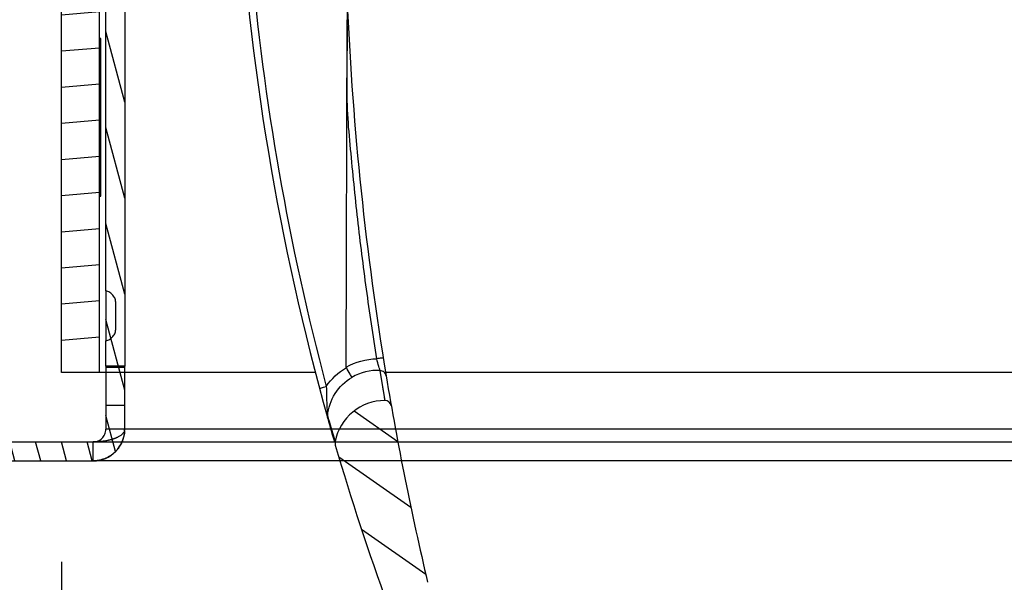
# Model space of a CAD drawing. Units: millimetres. Extents: x 0 to 420, y 0 to 297.
# Drawn here: x 94 to 102, y 34 to 39 of the extents above; entities that cross this region are included whole.
import ezdxf
from ezdxf.enums import TextEntityAlignment as Align

# ---------------------------------------------------------------- set-up
doc = ezdxf.new("R2010")
doc.units = ezdxf.units.MM
doc.header["$LTSCALE"] = 23.1
for name, pattern in [('DOT', [0.2, 0.1, -0.1]), ('HIDDEN', [0.2, 0.1, -0.1]), ('PHANTOM', [0.8, 0.45, -0.05, 0.1, -0.05, 0.1, -0.05])]:
    doc.linetypes.add(name, pattern=pattern)
doc.layers.get('0').update_dxf_attribs({"linetype": 'CONTINUOUS'})
for name, color, linetype in [('BEZUGSACHSEN', 7, 'CONTINUOUS'), ('DEFAULT_2', 8, 'HIDDEN'), ('DEFAULT_3', 7, 'PHANTOM'), ('ZEICHNUNGSBEMASSUNGEN', 7, 'CONTINUOUS')]:
    doc.layers.add(name, color=color, linetype=linetype)
doc.styles.get("Standard").update_dxf_attribs({"font": 'txt', "width": 0.7})
doc.dimstyles.new('DIMSTYLE_1', dxfattribs={"dimtxt": 3.5, "dimasz": 3.5, "dimexe": 1.5, "dimexo": 1.5, "dimgap": 0.875, "dimtad": 1, "dimdec": 0, "dimlfac": 10, "dimdsep": 46, "dimtxsty": 'STANDARD', "dimblk": '_FILLED', "dimblk1": '_FILLED', "dimblk2": '_FILLED', "dimcen": 0.09, "dimclrt": 5, "dimadec": 0, "dimazin": 0, "dimtp": 0.5, "dimtm": 0.5, "dimtfac": 1, "dimtdec": 0, "dimtofl": 0, "dimtmove": 0, "dimatfit": 3, "dimldrblk": '_FILLED', "dimfxl": 1, "dimtolj": 1, "dimarcsym": 0})
doc.dimstyles.new('DIMSTYLE_4', dxfattribs={"dimtxt": 3.5, "dimasz": 3.5, "dimexe": 1.5, "dimexo": 1.5, "dimgap": 0.875, "dimtad": 1, "dimdec": 1, "dimlfac": 10, "dimdsep": 46, "dimtxsty": 'STANDARD', "dimblk": '_FILLED', "dimblk1": '_FILLED', "dimblk2": '_FILLED', "dimcen": 0.09, "dimclrt": 5, "dimadec": 0, "dimazin": 0, "dimtp": 0.8, "dimtm": 0.8, "dimtfac": 1, "dimtdec": 1, "dimtofl": 0, "dimtmove": 0, "dimatfit": 3, "dimldrblk": '_FILLED', "dimfxl": 1, "dimtolj": 1, "dimarcsym": 0})
doc.dimstyles.new('DIMSTYLE_5', dxfattribs={"dimtxt": 3.5, "dimasz": 3.5, "dimexe": 1.5, "dimexo": 1.5, "dimgap": 0.875, "dimtad": 1, "dimdec": 0, "dimlfac": 10, "dimdsep": 46, "dimtxsty": 'STANDARD', "dimblk": '_FILLED', "dimblk1": '_FILLED', "dimblk2": '_FILLED', "dimcen": 0.09, "dimclrt": 5, "dimadec": 0, "dimazin": 0, "dimtp": 0.8, "dimtm": 0.8, "dimtfac": 1, "dimtdec": 0, "dimtofl": 0, "dimtmove": 0, "dimatfit": 3, "dimldrblk": '_FILLED', "dimfxl": 1, "dimtolj": 1, "dimarcsym": 0})

# ---------------------------------------------------------------- blocks, each defined once
blk = doc.blocks.new('_FILLED')
at = {"color": 0, "linetype": 'BYBLOCK'}
blk.add_solid([(0, 0), (-1, 0.125), (-1, -0.125)], dxfattribs=at)
blk = doc.blocks.new('*D6')
at = {"layer": 'ZEICHNUNGSBEMASSUNGEN', "color": 2, "linetype": 'CONTINUOUS'}
for p, q in [((157.7234477832, 34.7848511205), (157.7234477832, 21.3767400304)), ((94.3234477832, 34.5848511205), (94.3234477832, 21.3767400304)), ((94.3234477832, 22.8767400304), (126.0234477832, 22.8767400304)), ((157.7234477832, 22.8767400304), (126.0234477832, 22.8767400304))]:
    blk.add_line(p, q, dxfattribs=at)
at = {"layer": 'ZEICHNUNGSBEMASSUNGEN', "color": 2, "linetype": 'CONTINUOUS', "xscale": 3.5, "yscale": 3.5, "zscale": 3.5, "rotation": 180}
blk.add_blockref('_FILLED', (94.3234477832, 22.8767400304), dxfattribs=at)
at = {"layer": 'ZEICHNUNGSBEMASSUNGEN', "color": 2, "linetype": 'CONTINUOUS', "xscale": 3.5, "yscale": 3.5, "zscale": 3.5}
blk.add_blockref('_FILLED', (157.7234477832, 22.8767400304), dxfattribs=at)
at = {"layer": 'ZEICHNUNGSBEMASSUNGEN', "color": 5, "linetype": 'CONTINUOUS', "width": 0.7619047619}
blk.add_text('630', height=3.5, dxfattribs=at).set_placement((126.0234477832, 23.7517400304), align=Align.CENTER)
blk = doc.blocks.new('*D8')
at = {"layer": 'ZEICHNUNGSBEMASSUNGEN', "color": 2, "linetype": 'CONTINUOUS'}
for p, q in [((90.0134477832, 80.5448511294), (72.4500258098, 80.5448511294)), ((73.9500258098, 80.5448511294), (73.9500258098, 58.3148511249)), ((73.9500258098, 36.0848511205), (73.9500258098, 58.3148511249)), ((92.8234477832, 36.0848511205), (72.4500258098, 36.0848511205))]:
    blk.add_line(p, q, dxfattribs=at)
at = {"layer": 'ZEICHNUNGSBEMASSUNGEN', "color": 2, "linetype": 'CONTINUOUS', "xscale": 3.5, "yscale": 3.5, "zscale": 3.5}
for p, rotation in [((73.9500258098, 80.5448511294), 90), ((73.9500258098, 36.0848511205), 270)]:
    blk.add_blockref('_FILLED', p, dxfattribs=dict(at, rotation=rotation))
at = {"layer": 'ZEICHNUNGSBEMASSUNGEN', "color": 5, "linetype": 'CONTINUOUS', "width": 0.7619047619}
blk.add_text('445', height=3.5, rotation=90, dxfattribs=at).set_placement((73.0750258098, 58.3148511249), align=Align.CENTER)
blk = doc.blocks.new('*D10')
at = {"layer": 'ZEICHNUNGSBEMASSUNGEN', "color": 2, "linetype": 'CONTINUOUS'}
for p, q in [((121.9234477832, 63.5748511205), (79.8930725955, 63.5748511205)), ((81.3930725955, 63.5748511205), (81.3930725955, 49.8298511205)), ((81.3930725955, 36.0848511205), (81.3930725955, 49.8298511205)), ((92.8234477832, 36.0848511205), (79.8930725955, 36.0848511205))]:
    blk.add_line(p, q, dxfattribs=at)
at = {"layer": 'ZEICHNUNGSBEMASSUNGEN', "color": 2, "linetype": 'CONTINUOUS', "xscale": 3.5, "yscale": 3.5, "zscale": 3.5}
for p, rotation in [((81.3930725955, 63.5748511205), 90), ((81.3930725955, 36.0848511205), 270)]:
    blk.add_blockref('_FILLED', p, dxfattribs=dict(at, rotation=rotation))
at = {"layer": 'ZEICHNUNGSBEMASSUNGEN', "color": 5, "linetype": 'CONTINUOUS', "width": 0.7619047619}
blk.add_text('275', height=3.5, rotation=90, dxfattribs=at).set_placement((80.5180725955, 49.8298511205), align=Align.CENTER)

msp = doc.modelspace()

# ---------------------------------------------------------------- hatches: boundary and pattern name
at = {"linetype": 'CONTINUOUS'}
h = msp.add_hatch(dxfattribs=at)
h.set_pattern_fill('default__75', color=2, scale=0.366841316, angle=325, style=0, pattern_type=0)
h.set_pattern_definition([(325, (0, 0), (0.2104115347, 0.3004988139), [])])
edge = h.paths.add_edge_path()
edge.add_line((95.7746194081, 39.6619843205), (96.4853972957, 40.2054473944))
edge.add_line((96.4853972957, 40.2054473944), (96.4535506685, 40.246950727))
edge.add_line((96.4999536389, 40.2894712154), (96.4535506685, 40.246950727))
edge.add_spline(control_points=[(96.4999536389, 40.2894712154), (96.503227954, 40.2924715724), (96.5103036541, 40.2974145159), (96.5228218719, 40.3019887748), (96.5359301667, 40.3031002672), (96.5488903487, 40.3008412182), (96.5610081903, 40.2951665314), (96.5676512879, 40.2896015573), (96.5706651833, 40.2863124676)], knot_values=[0, 0, 0, 0, 0.1666666667, 0.3333333333, 0.5, 0.6666666667, 0.8333333333, 1, 1, 1, 1], degree=3, periodic=0)
edge.add_line((96.5706651833, 40.2863124676), (96.6395847319, 40.2110999783))
edge.add_arc((96.6027208651, 40.1773204679), 0.05, 312.5, 42.5)
edge.add_line((96.6365003754, 40.1404566011), (96.257583588, 39.7932433364))
edge.add_arc((97.1572835294, 39.7700051073), 0.9, 178.5204439567, 232.4449198233)
edge.add_arc((96.5904263747, 39.0327310971), 0.03, 264.8698070817, 52.4449198233)
edge.add_arc((96.6771629639, 39.9988453575), 1, 203.3533759676, 264.8698070817)
edge.add_arc((95.8049893407, 39.6222644617), 0.05, 127.4016454276, 203.3533759676)
edge = h.paths.add_edge_path()
edge.add_arc((96.7619727659, 34.7724718514), 0.6006486534, 290.646376049, 302.4746956382)
edge.add_arc((96.9561189526, 34.2571843654), 0.0500000125, 200.0523646175, 290.6611717526)
edge.add_arc((115.8376479967, 41.1490535219), 20.15, 196.251887662, 200.0523794867)
edge.add_arc((96.5504316445, 35.5266531924), 0.0600000003, 169.1688562145, 196.2518875683)
edge.add_arc((96.8843746289, 35.4627620418), 0.4, 89.5666941215, 169.1688570662)
edge.add_arc((96.8870215257, 35.8127520225), 0.050000002, 9.9813367248, 89.5666914328)
edge.add_arc((121.1647429281, 40.0854162878), 24.6008299283, 189.9813378143, 193.3110846493)
edge.add_arc((97.1761735674, 34.4098583043), 0.050000034, 318.8544155771, 13.3110902404)
edge.add_spline(control_points=[(97.2138256036, 34.3769595505), (97.2012681498, 34.3625877714), (97.1749269702, 34.3351954049), (97.1315050368, 34.297861914), (97.1005279561, 34.2759728488), (97.0844772881, 34.2657474455)], knot_values=[0, 0, 0, 0, 0.3333333333, 0.6666666667, 1, 1, 1, 1], degree=3, periodic=0)
h = msp.add_hatch(dxfattribs=at)
h.set_pattern_fill('default__83', color=2, scale=0.2855436235, angle=5, style=0, pattern_type=0)
h.set_pattern_definition([(5, (0, 0), (-0.0248867666, 0.2844570438), [])])
edge = h.paths.add_edge_path()
edge.add_line((94.3234477832, 36.0848511205), (94.3234477832, 39.7848511205))
edge.add_line((94.6234477832, 39.7848511205), (94.3234477832, 39.7848511205))
edge.add_line((94.6234477832, 36.0848511205), (94.6234477832, 39.7848511205))
edge.add_line((94.6234477832, 36.0848511205), (94.3234477832, 36.0848511205))
h = msp.add_hatch(dxfattribs=at)
h.set_pattern_fill('default__49', color=2, scale=0.1970623564, angle=285, style=0, pattern_type=0)
h.set_pattern_definition([(285, (0, 0), (0.1903476194, 0.0510034909), [])])
edge = h.paths.add_edge_path()
edge.add_line((94.8234477832, 39.6848511205), (94.8234477832, 35.6348511205))
edge.add_arc((94.5734477832, 35.6348511205), 0.25, 270, 360)
edge.add_line((94.5734477832, 35.3848511205), (93.3234477832, 35.3848511205))
edge.add_line((93.3234477832, 35.5348511205), (93.3234477832, 35.3848511205))
edge.add_line((94.5734477832, 35.5348511205), (93.3234477832, 35.5348511205))
edge.add_arc((94.5734477832, 35.6348511205), 0.1, 270, 360)
edge.add_line((94.6734477832, 39.6848511205), (94.6734477832, 35.6348511205))
edge.add_line((94.6734477832, 39.6848511205), (94.8234477832, 39.6848511205))

# ---------------------------------------------------------------- linework, layer by layer
at = {"color": 7, "linetype": 'CONTINUOUS'}
for p, q in [((94.6234477832, 36.0848511205), (94.6234477832, 41.2686595534)), ((94.3234477832, 36.0848511205), (94.3234477832, 39.8113610253)), ((94.6334477832, 38.7348511205), (94.6234477832, 38.7348511205)), ((94.6334477832, 37.4848511205), (94.6334477832, 38.7348511205)), ((94.6234477832, 37.4848511205), (94.6334477832, 37.4848511205)), ((96.3348931203, 36.0848511205), (94.3234477832, 36.0848511205)), ((108.8854490715, 36.0848511205), (96.891376671, 36.0848511205))]:
    msp.add_line(p, q, dxfattribs=at)
at = {"color": 9, "linetype": 'CONTINUOUS'}
for p, q in [((96.8873996552, 35.862750588), (96.8489205331, 36.1011221902)), ((96.8567721297, 36.0512697286), (96.8489205331, 36.1011221902)), ((96.8637900472, 36.0072556001), (96.8567721297, 36.0512697286)), ((96.8726882536, 35.9521633893), (96.8637900472, 36.0072556001)), ((96.8795500349, 35.910206478), (96.8726882536, 35.9521633893)), ((96.8862675784, 35.8695597129), (96.8795500349, 35.910206478)), ((96.8873996552, 35.862750588), (96.8862675784, 35.8695597129)), ((96.4308042905, 35.7432638802), (96.43701125, 35.721892287)), ((96.43701125, 35.721892287), (96.4433775447, 35.7000625616)), ((96.4372078972, 35.7212166273), (96.4915010192, 35.537926489)), ((96.4433775447, 35.7000625616), (96.4605254905, 35.6417075646)), ((96.4605254905, 35.6417075646), (96.4754564667, 35.5914291328)), ((96.4754564667, 35.5914291328), (96.4912726646, 35.5386916123))]:
    msp.add_line(p, q, dxfattribs=at)
at = {"color": 9, "linetype": 'DOT'}
msp.add_line((94.8234477832, 35.6348511205), (94.6734477832, 35.6348511205), dxfattribs=at)
at = {"color": 7, "linetype": 'CONTINUOUS'}
for centre, radius, start, end in [((121.1647429281, 40.0854162878), 24.6008299283, 189.4183386122, 193.3110846493), ((96.8843746327, 35.462762032), 0.3999999945, 89.5666933096, 169.1688583369), ((96.8870215256, 35.8127520224), 0.0500000021, 9.9813368579, 89.5666912997), ((115.8376479967, 41.1490535219), 20.15, 195.6285901857, 196.1941710226), ((96.5504316445, 35.5266531924), 0.0600000003, 169.1688562419, 196.2518887174), ((115.8376479967, 41.1490535219), 20.15, 196.251887662, 200.0523794867)]:
    msp.add_arc(centre, radius, start, end, dxfattribs=at)
at = {"layer": 'BEZUGSACHSEN', "color": 7, "linetype": 'CONTINUOUS'}
msp.add_line((96.5797983149, 36.1276311388), (96.5874127741, 38.8830647461), dxfattribs=at)
msp.add_lwpolyline([(96.5797983116, 36.1276300272), (96.5798122433, 36.1271885406), (96.5798609763, 36.126759254), (96.5799456115, 36.1263377416), (96.5800628454, 36.1259372815), (96.580209374, 36.1255711517), (96.5803862987, 36.1252349264)], dxfattribs=at)
for centre, radius, start, end in [((115.8376479967, 41.1490535219), 20.15, 183.3142593872, 195.6285901857), ((121.1647429281, 40.0854162878), 24.6008299283, 182.5221280172, 189.4183386122)]:
    msp.add_arc(centre, radius, start, end, dxfattribs=at)
at = {"layer": 'BEZUGSACHSEN', "color": 9, "linetype": 'CONTINUOUS'}
for centre, radius, start, end in [((115.8140608036, 41.1391576821), 20.068373836, 184.9951454129, 194.9121776267), ((96.8248614209, 35.7097882831), 0.3920727837, 86.4818976688, 120.698442344)]:
    msp.add_arc(centre, radius, start, end, dxfattribs=at)
at = {"layer": 'BEZUGSACHSEN', "color": 7, "linetype": 'CONTINUOUS'}
msp.add_open_spline([(96.5840213502, 39.0027802012), (96.5858549441, 38.9629011711), (96.5875227473, 38.9229857557), (96.5874127741, 38.8830647461)], degree=3, dxfattribs=at)
at = {"layer": 'BEZUGSACHSEN', "color": 9, "linetype": 'CONTINUOUS'}
for points in [[(96.5861192538, 38.4149853066), (96.5867321753, 38.5710111783), (96.5912318108, 38.7270844163), (96.5874127741, 38.8830647461)], [(96.5797983149, 36.1276311388), (96.6520461304, 36.1698337219), (96.7379932114, 36.1936829241), (96.8216565484, 36.1948013596)], [(96.4215615708, 35.9747988713), (96.4620934076, 36.0354168305), (96.5176089204, 36.0881354986), (96.5803862987, 36.1252349264)], [(96.432628599, 35.7206354939), (96.4305898672, 35.7279233606), (96.4299603125, 35.7357445371), (96.4308039571, 35.743265022)]]:
    msp.add_open_spline(points, degree=3, dxfattribs=at)
for points, knots in [([(96.8216565484, 36.1948013596), (96.792331717, 36.3785672209), (96.7379388169, 36.7468573761), (96.668256791, 37.3010709877), (96.6224921657, 37.7643070771), (96.5881594851, 38.1353943774), (96.585753342, 38.3218384606), (96.5861192538, 38.4149853066)], [0, 0, 0, 0, 0.2498619189, 0.4998267597, 0.7498798889, 0.8749319585, 1, 1, 1, 1]), ([(96.8489204101, 36.1011221062), (96.8471421506, 36.1043407717), (96.8436846205, 36.1148742776), (96.8334705582, 36.1456968286), (96.8265672145, 36.1738225492), (96.8216565642, 36.1948013606)], [0, 0, 0, 0, 0.1129724173, 0.3380640198, 1, 1, 1, 1]), ([(96.872755096, 36.1995238218), (96.8725371226, 36.2008864445), (96.8648873107, 36.1993965871), (96.8564647706, 36.199975209), (96.8396824494, 36.1974139418), (96.8280746569, 36.1958386856), (96.8216565721, 36.1948012055)], [0, 0, 0, 0, 0.0803952858, 0.2980426831, 0.6212304795, 1, 1, 1, 1]), ([(96.8955362325, 36.0596940366), (96.893736502, 36.0705437155), (96.8822486808, 36.0916596792), (96.8599484174, 36.100550618), (96.8489204302, 36.1011220778)], [0, 0, 0, 0, 0.498982585, 1, 1, 1, 1]), ([(96.3684251209, 35.9556095394), (96.3680311639, 35.9570854766), (96.3758796965, 35.9596007126), (96.3842594238, 35.963854008), (96.4020819123, 35.9691954495), (96.4145475906, 35.9728945141), (96.4215605148, 35.9748030145)], [0, 0, 0, 0, 0.0807051171, 0.2948633203, 0.6160257899, 1, 1, 1, 1]), ([(96.4215605152, 35.9747972814), (96.4227784452, 35.9326110933), (96.4237671573, 35.8707949649), (96.4265556221, 35.7935637767), (96.4298769441, 35.7586567878), (96.4308038805, 35.7432599711)], [0, 0, 0, 0, 0.5462922274, 0.800340321, 1, 1, 1, 1]), ([(96.4308042905, 35.7432638802), (96.4372323299, 35.8046152952), (96.4786473835, 35.9262334674), (96.5713907713, 36.015694139), (96.6247006031, 36.0469183985)], [0, 0, 0, 0, 0.4996202956, 1, 1, 1, 1])]:
    msp.add_open_spline(points, degree=3, knots=knots, dxfattribs=at)
at = {"layer": 'BEZUGSACHSEN', "color": 7, "linetype": 'CONTINUOUS'}
msp.add_open_spline([(96.6247006155, 36.0469183776), (96.6211120485, 36.0559996325), (96.604896444, 36.0814839747), (96.5906280976, 36.1077578746), (96.5804014436, 36.1252020399)], degree=3, knots=[0, 0, 0, 0, 0.3256439757, 1, 1, 1, 1], dxfattribs=at)
at = {"layer": 'DEFAULT_2', "color": 8, "linetype": 'HIDDEN'}
for p, q in [((94.6734477832, 36.7328307102), (94.6734477832, 39.1568715308)), ((94.7534477832, 36.4348511205), (94.7534477832, 36.6348511205)), ((94.6734477832, 36.1348511205), (94.6734477832, 36.3368715308)), ((94.8234477832, 36.1348511205), (94.6734477832, 36.1348511205)), ((94.8234477832, 35.6348511205), (94.8234477832, 36.1348511205)), ((93.3234477832, 35.3848511205), (94.5734477832, 35.3848511205)), ((97.017649994, 35.3848511205), (96.530396616, 35.3848511205))]:
    msp.add_line(p, q, dxfattribs=at)
at = {"layer": 'DEFAULT_2', "color": 8, "linetype": 'PHANTOM'}
for p, q in [((94.8234477832, 36.1248511205), (94.6734477832, 36.1248511205)), ((94.8234477832, 35.8248511205), (94.6734477832, 35.8248511205)), ((93.3234477832, 35.5348511205), (158.2734477832, 35.5348511205)), ((94.5734477832, 35.3848511205), (94.5734477832, 35.5348511205))]:
    msp.add_line(p, q, dxfattribs=at)
at = {"layer": 'DEFAULT_2', "color": 8, "linetype": 'DOT'}
msp.add_line((96.9704968883, 35.6348511205), (96.4576323839, 35.6348511205), dxfattribs=at)
at = {"layer": 'DEFAULT_2', "color": 8, "linetype": 'HIDDEN'}
for centre, radius, start, end in [((94.6534477832, 36.6348511205), 0.1, 0, 78.4630409672), ((94.6534477832, 36.4348511205), 0.1, 281.5369590328, 360), ((94.5733811979, 35.6348619684), 0.2500665855, 356.6021006475, 359.9975145051), ((94.5734650624, 35.6352744116), 0.2504232918, 269.996046578, 274.0027158018)]:
    msp.add_arc(centre, radius, start, end, dxfattribs=at)
at = {"layer": 'DEFAULT_2', "color": 8, "linetype": 'PHANTOM'}
msp.add_open_spline([(94.8234477832, 35.6348511205), (94.8234477832, 35.6069318839), (94.7811554469, 35.575589495), (94.7304571903, 35.5562292192), (94.66533195, 35.5393155803), (94.6115428705, 35.5348511205), (94.5734477832, 35.5348511205)], degree=3, knots=[0, 0, 0, 0, 0.2957729338, 0.4304194227, 0.5964253642, 1, 1, 1, 1], dxfattribs=at)
at = {"layer": 'DEFAULT_2', "color": 8, "linetype": 'HIDDEN'}
msp.add_open_spline([(94.8230081667, 35.6200405782), (94.8199584148, 35.5686492266), (94.786930166, 35.48461761), (94.6934509857, 35.407692114), (94.6264137886, 35.3879470586), (94.5909455492, 35.3854619667)], degree=3, knots=[0, 0, 0, 0, 0.4333631572, 0.7007035276, 1, 1, 1, 1], dxfattribs=at)
at = {"layer": 'DEFAULT_3', "color": 8, "linetype": 'PHANTOM'}
for p, q in [((94.8234477832, 41.1543320264), (94.8234477832, 36.1348511205)), ((94.6734477832, 36.7328307102), (94.6734477832, 36.3368715308)), ((94.6734477832, 36.1348511205), (94.6734477832, 35.6348511205)), ((96.530396616, 35.3848511205), (94.5734477832, 35.3848511205)), ((158.2734477832, 35.3848511205), (97.017649994, 35.3848511205))]:
    msp.add_line(p, q, dxfattribs=at)
at = {"layer": 'DEFAULT_3', "color": 9, "linetype": 'PHANTOM'}
for p, q in [((96.4576323839, 35.6348511205), (94.8234477832, 35.6348511205)), ((158.1734477832, 35.6348511205), (96.9704968883, 35.6348511205))]:
    msp.add_line(p, q, dxfattribs=at)
at = {"layer": 'DEFAULT_3', "color": 8, "linetype": 'PHANTOM'}
for radius in [0.25, 0.1]:
    msp.add_arc((94.5734477832, 35.6348511205), radius, 270, 360, dxfattribs=at)

# ---------------------------------------------------------------- dimensions: what is measured, and where the dimension line sits
at = {"layer": 'ZEICHNUNGSBEMASSUNGEN', "color": 2, "linetype": 'CONTINUOUS'}
for base, p1, p2, angle, dimstyle, picture, middle in [((73.9500258098, 80.5448511294), (94.3234477832, 36.0848511205), (91.5134477832, 80.5448511294), 90, 'DIMSTYLE_5', '*D8', (73.9500258098, 57.8148532388)), ((81.3930725955, 63.5748511205), (94.3234477832, 36.0848511205), (123.4234477832, 63.5748511205), 90, 'DIMSTYLE_1', '*D10', (81.3930725955, 49.3298510347)), ((94.3234477832, 22.8767400304), (157.7234477832, 36.2848511205), (94.3234477832, 36.0848511205), 180, 'DIMSTYLE_4', '*D6', (125.523449707, 22.8767400304))]:
    dim = msp.add_linear_dim(base=base, p1=p1, p2=p2, angle=angle, dimstyle=dimstyle, dxfattribs=at)
    dim.commit()
    dim.dimension.update_dxf_attribs({"geometry": picture, "text_midpoint": middle, "dimtype": 160})

doc.saveas('drawing.dxf')
